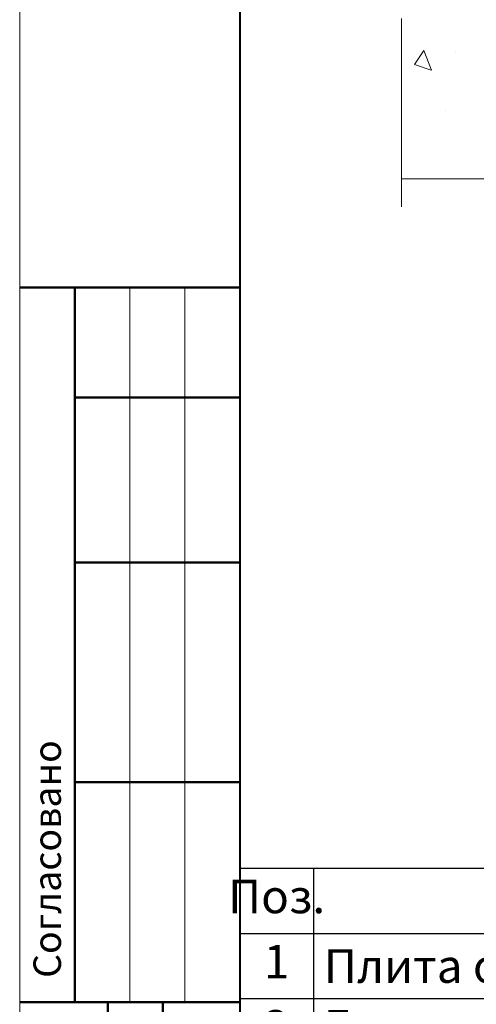
# Model space of a CAD drawing. Units: millimetres. Extents: x 0 to 10041731, y -472561 to 172931.
# Drawn here: x 1431799 to 1435959, y -117467 to -108490 of the extents above; entities that cross this region are included whole.
import ezdxf
from ezdxf.enums import TextEntityAlignment as Align

# ---------------------------------------------------------------- set-up
doc = ezdxf.new("R2010")
doc.units = ezdxf.units.MM
doc.linetypes.add('CONTI', pattern=[0])
for name, color, linetype, lineweight in [('02_Техстронг Профиль', 7, 'Continuous', 9), ('Огн состав', 10, 'Continuous', 40), ('Рамка', 250, 'CONTI', 40), ('Штамп текст', 7, 'Continuous', 13), ('Штамп форматка 1', 7, 'Continuous', 13), ('Штамп форматка 2', 7, 'Continuous', 50)]:
    doc.layers.add(name, color=color, linetype=linetype, lineweight=lineweight)
doc.layers.add('Строительные конструкции', color=7, linetype='Continuous', lineweight=9, true_color=0x000000)
doc.styles.add('ISOCPEUR', font='isocpeur.ttf', dxfattribs={"width": 0.8, "height": 180})
doc.styles.get("Standard").update_dxf_attribs({"font": 'arial.ttf'})

# ---------------------------------------------------------------- blocks, each defined once
blk = doc.blocks.new('*U15')
at = {"layer": 'Рамка', "linetype": 'CONTI', "lineweight": 20}
blk.add_lwpolyline([(2103, 0), (2523, 0), (2523, 297), (2103, 297)], close=True, dxfattribs=at)
at = {"layer": 'Рамка', "linetype": 'CONTI', "lineweight": 40}
blk.add_lwpolyline([(2513, 292), (2123, 292), (2123, 5), (2518, 5), (2518, 287)], dxfattribs=at)
at = {"layer": 'Штамп форматка 1'}
for p, q in [((2113, 155), (2113, 90)), ((2118, 155), (2118, 90))]:
    blk.add_line(p, q, dxfattribs=at)
at = {"layer": 'Штамп форматка 2'}
for p, q in [((2123, 155), (2103, 155)), ((2108, 155), (2108, 90)), ((2123, 145), (2108, 145)), ((2123, 130), (2108, 130)), ((2123, 110), (2108, 110)), ((2123, 90), (2103, 90)), ((2111, 90), (2111, 5)), ((2116, 90), (2116, 5))]:
    blk.add_line(p, q, dxfattribs=at)
at = {"layer": 'Штамп текст'}
blk.add_text('Согласовано', height=2.5, rotation=90, dxfattribs=at).set_placement((2105.5, 92.206), align=Align.MIDDLE_LEFT)
blk = doc.blocks.new('*T188')
at = {"layer": '02_Техстронг Профиль', "color": 0, "linetype": 'ByBlock', "lineweight": -2, "transparency": 16777216}
for p, q in [((0, 0), (15036.3, 0)), ((0, 0), (0, -9741.3)), ((672.2, 0), (672.2, -9741.3)), ((15036.3, 0), (15036.3, -9741.3)), ((0, -594.8), (15036.3, -594.8)), ((0, -1189.6), (15036.3, -1189.6)), ((0, -1784.3), (15036.3, -1784.3)), ((0, -2491.5), (15036.3, -2491.5)), ((0, -3198.7), (15036.3, -3198.7)), ((0, -3793.5), (15036.3, -3793.5)), ((0, -4388.3), (15036.3, -4388.3)), ((0, -4983), (15036.3, -4983)), ((0, -5577.8), (15036.3, -5577.8)), ((0, -6172.6), (15036.3, -6172.6)), ((0, -6767.4), (15036.3, -6767.4)), ((0, -7362.2), (15036.3, -7362.2)), ((0, -7956.9), (15036.3, -7956.9)), ((0, -8551.7), (15036.3, -8551.7)), ((0, -9146.5), (15036.3, -9146.5)), ((0, -9741.3), (15036.3, -9741.3))]:
    blk.add_line(p, q, dxfattribs=at)
at = {"layer": '02_Техстронг Профиль', "color": 0, "transparency": 16777216, "style": 'ISOCPEUR'}
for s, insert, char_height, width, attachment_point in [('Поз.', (336.1, -297.4), 306.77, 671.021, 5), ('Наименование и техническая характеристика', (7854.2, -297.4), 306.766, 14362.87, 5), ('1', (336.1, -892.2), 306.8, 671.021, 5), (' Плита огнестойкая "FIREGUARD" толщиной 12,5 мм{\\C256; }', (672.8, -892.2), 306.766, 14362.87, 4), ('2', (336.1, -1487), 306.8, 671.021, 5), (' Герметик огнезащитный "TEHSTRONG CONTACT S"', (672.8, -1487), 306.766, 14362.87, 4), (' Плита минераловатная "ТЕХНОНИКОЛЬ" Технолайт Экстра  50 мм, плотностью 40 кг/м3', (672.8, -2137.9), 306.766, 14362.87, 4), ('3', (336.1, -2137.9), 306.8, 671.021, 5), ('4', (336.1, -2845.1), 306.8, 671.021, 5), (' Анкер клин 6х40', (672.8, -2845.1), 306.766, 14362.87, 4), ('5', (336.1, -3496.1), 306.8, 671.021, 5), (' Саморез по металлу с потайной головкой 3,5×35', (672.8, -3496.1), 306.766, 14362.87, 4), ('6', (336.1, -4090.9), 306.8, 671.021, 5), (' Саморез по металлу с потайной головкой 4,2х13', (672.8, -4090.9), 306.766, 14362.87, 4), (' Профиль направляющий стальной оцинкованный (60×27×0,6)', (672.8, -4685.6), 306.766, 14362.87, 4), ('7', (336.1, -4685.6), 306.8, 671.021, 5), ('8', (336.1, -5280.4), 306.8, 671.021, 5), (' Оцинковка гнутая 0,55-0,60 мм', (672.8, -5280.4), 306.766, 14362.87, 4), (' Саморез по металлу с потайной головкой 3,5х19', (672.8, -5875.2), 306.766, 14362.87, 4), ('9', (336.1, -5875.2), 306.8, 671.021, 5), ('10', (336.1, -6470), 306.77, 671.021, 5), (' Анкер забивной металлический М8х30', (672.8, -6470), 306.766, 14362.87, 4), ('11', (336.1, -7064.8), 306.77, 671.021, 5), (' Шпилька стальная резьбовая М8', (672.8, -7064.8), 306.766, 14362.87, 4), (' Гайка стальная оцинкованная М8', (672.8, -7659.5), 306.766, 14362.87, 4), ('12', (336.1, -7659.5), 306.77, 671.021, 5), ('13', (336.1, -8254.3), 306.77, 671.021, 5), (' Шайба увеличенная стальная оцинкованная М8', (672.8, -8254.3), 306.766, 14362.87, 4), ('14', (336.1, -8849.1), 306.77, 671.021, 5), (' Профиль направляющий стальной оцинкованный (28×27×0,6)', (672.8, -8849.1), 306.766, 14362.87, 4), (' Саморез по металлу с потайной головкой 4,2х80', (672.8, -9443.9), 306.766, 14362.87, 4), ('15', (336.1, -9443.9), 306.77, 671.021, 5)]:
    blk.add_mtext(s, dxfattribs=dict(at, insert=insert, char_height=char_height, width=width, attachment_point=attachment_point))

msp = doc.modelspace()

# ---------------------------------------------------------------- hatches: boundary and pattern name
at = {"layer": 'Строительные конструкции'}
h = msp.add_hatch(dxfattribs=at)
h.set_pattern_fill('AR-CONC', color=256, scale=9.95036, angle=-90)
h.set_pattern_definition([(320, (-1649317.4, -2388876.2), (-158.59964, -1812.80306), [189.5544, -2085.09796]), (265, (-1649317.4, -2388876.2), (1901.0844, 350.6847), [151.6435, -1668.0842]), (10.451445, (-1649330.7, -2389027.3), (1742.4847, -1462.1183), [161.0964, -1772.0621]), (316.1842, (-1648812, -2388876.2), (-418.3363, -2697.3341), [284.3315, -3127.647]), (6.63556, (-1648846.8, -2389101), (2461.979, -2362.2566), [241.6447, -2658.0955]), (261.18415, (-1648812, -2388876.2), (2461.979, -2362.2566), [227.465, -2502.1149]), (291, (-1648938.3, -2389129), (-1017.57555, -1508.6178), [189.5544, -2085.09796]), (236, (-1648938.3, -2389129), (1832.7366, -614.9524), [151.6435, -1668.0784]), (341.451445, (-1649023.1, -2389254.7), (815.16105, -2123.5702), [161.0964, -1772.059]), (307.5, (-1649317.44, -2388876.24), (841.35308, -30.73271), [0, -1647.85923, 0, -1693.35228, 0, -1674.39684]), (277.5, (-1649317.4, -2388876.2), (996.8328, -664.8797), [0, -965.46354, 0, -1609.94836, 0, -638.16634]), (237.5, (-1649317.44, -2388312.6), (-57.00307, -1349.17525), [0, -631.84787, 0, -1971.36534, 0, -2615.85016]), (227.5, (-1649317.4, -2388059.9), (253.00274, -1473.9387), [0, -821.40222, 0, -1309.18878, 0, -1857.63272])])
h.paths.add_polyline_path([(1443057.65385, -109942.4067), (1442806.13709, -108408.86931), (1442401.10963, -106988.10312), (1442306.87507, -106770.31655), (1435277.77094, -106770.31655), (1435277.77094, -109942.4067)])

# ---------------------------------------------------------------- linework, layer by layer
at = {"layer": 'Огн состав', "color": 7, "lineweight": 20, "elevation": 67.98006}
for points in [[(1435277.77094, -110195.83963), (1435277.77094, -108479.49784)], [(1435277.77094, -109942.4067), (1443128.26368, -109942.4067)]]:
    msp.add_lwpolyline(points, dxfattribs=at)

# ---------------------------------------------------------------- block references
msp.add_blockref('*T188', (1433803.39413, -116225.63328))
at = {"layer": 'Рамка', "xscale": 100.2300644819968, "yscale": 100.2300644819968, "zscale": 100.2300644819968}
msp.add_blockref('*U15', (1221014.96739, -126468.06428), dxfattribs=at)

doc.saveas('drawing.dxf')
